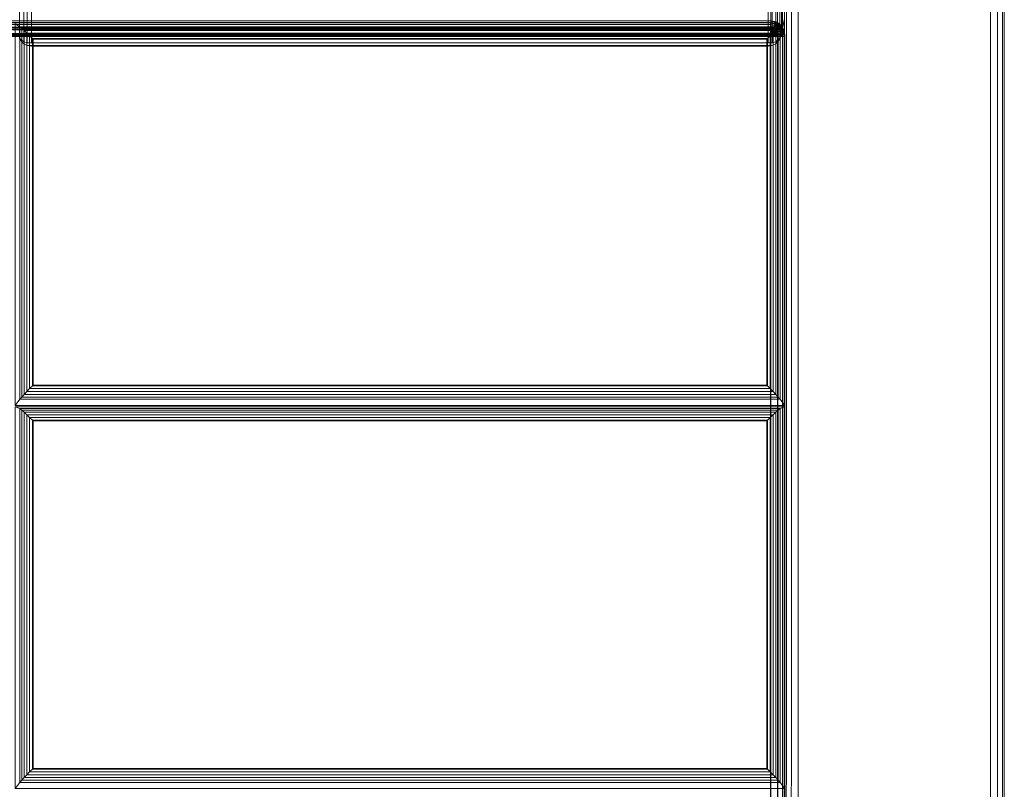
# Model space of a CAD drawing. Units: inches. Extents: x -44.3 to 43.7, y -14 to 14.
# Drawn here: x 34.7 to 43.7, y 0 to 7 of the extents above; entities that cross this region are included whole.
import ezdxf

# ---------------------------------------------------------------- set-up
doc = ezdxf.new("R2010")
doc.units = ezdxf.units.IN
doc.header["$MEASUREMENT"] = 0
doc.layers.add('SEAT-FABRIC', color=5, linetype='Continuous')

msp = doc.modelspace()

# ---------------------------------------------------------------- linework, layer by layer
at = {"layer": 'SEAT-FABRIC', "linetype": 'Continuous', "lineweight": 0}
for points in [[(41.7039, -13.875, 12.5625), (41.7059, 13.9286, 12.5592), (41.6876, 13.9384, 12.625), (41.6871, -13.875, 12.625)], [(41.6871, -13.875, 22.875), (41.6876, 13.9384, 22.875), (41.7059, 13.9286, 22.9407), (41.7039, -13.875, 22.9375)], [(41.6876, 13.9384, 22.875), (41.6876, 13.9384, 12.625), (41.6871, -13.8751, 12.625), (41.6871, -13.8751, 22.875)], [(41.7496, -13.875, 12.5167), (41.7517, 13.9053, 12.5133), (41.7059, 13.9286, 12.5592), (41.7039, -13.875, 12.5625)], [(41.7039, -13.875, 22.9375), (41.7059, 13.9286, 22.9407), (41.7517, 13.9053, 22.9867), (41.7496, -13.875, 22.9833)], [(41.8121, -13.875, 12.5), (41.8121, 13.875, 12.5), (41.7517, 13.9053, 12.5133), (41.7496, -13.875, 12.5167)], [(41.7496, -13.875, 22.9833), (41.7517, 13.9053, 22.9867), (41.8121, 13.875, 23), (41.8121, -13.875, 23)], [(43.5621, -13, 12.5), (43.5621, 13, 12.5), (43.6246, 13, 12.5167), (43.6246, -13, 12.5167)], [(43.5621, -13, 23), (43.5621, 13, 23), (43.6246, 13, 22.9833), (43.6246, -13, 22.9833)], [(43.6246, -13, 12.5167), (43.6246, 13, 12.5167), (43.6704, 13, 12.5625), (43.6704, -13, 12.5625)], [(43.6246, -13, 22.9833), (43.6246, 13, 22.9833), (43.6704, 13, 22.9375), (43.6704, -13, 22.9375)], [(43.6704, -13, 12.5625), (43.6704, 13, 12.5625), (43.6871, 13, 12.625), (43.6871, -13, 12.625)], [(43.6704, -13, 22.9375), (43.6704, 13, 22.9375), (43.6871, 13, 22.875), (43.6871, -13, 22.875)], [(43.6871, -13, 22.875), (43.6871, -13, 12.625), (43.6871, 13, 12.625), (43.6871, 13, 22.875)], [(-42.1875, 11.8745, 12.5), (41.5626, 11.8745, 12.5), (41.5626, -13.8755, 12.5), (-42.1875, -13.8755, 12.5)], [(41.5626, 11.8745, 14), (-42.1875, 11.8745, 14), (-42.1875, -13.8755, 14), (41.5626, -13.8755, 14)], [(41.5626, -13.8755, 12.5), (41.5626, 11.8745, 12.5), (41.6251, 11.8745, 12.5167), (41.6251, -13.8755, 12.5167)], [(41.5626, -13.8755, 14), (41.5626, 11.8745, 14), (41.6251, 11.8745, 13.9833), (41.6251, -13.8755, 13.9833)], [(41.6251, -13.8755, 12.5167), (41.6251, 11.8745, 12.5167), (41.6709, 11.8745, 12.5625), (41.6709, -13.8755, 12.5625)], [(41.6251, -13.8755, 13.9833), (41.6251, 11.8745, 13.9833), (41.6709, 11.8745, 13.9375), (41.6709, -13.8755, 13.9375)], [(41.6709, -13.8755, 12.5625), (41.6709, 11.8745, 12.5625), (41.6876, 11.8745, 12.625), (41.6876, -13.8755, 12.625)], [(41.6709, -13.8755, 13.9375), (41.6709, 11.8745, 13.9375), (41.6876, 11.8745, 13.875), (41.6876, -13.8755, 13.875)], [(41.6876, -13.8755, 13.875), (41.6876, -13.8755, 12.625), (41.6876, 11.8745, 12.625), (41.6876, 11.8745, 13.875)], [(41.6616, 7.4588, 26.5488), (41.6616, 6.86, 23.1529), (41.6875, 7, 23.102), (41.6875, 7.6078, 26.5488)], [(41.6459, 7.4144, 26.5406), (41.6459, 6.8211, 23.1758), (41.6616, 6.86, 23.1529), (41.6616, 7.4588, 26.5488)], [(34.7291, 7.4144, 26.5406), (34.7291, 6.8211, 23.1758), (34.7677, 6.7881, 23.2207), (34.7677, 7.368, 26.5097)], [(34.7677, 7.368, 26.5097), (34.7677, 6.7881, 23.2207), (34.799, 6.7788, 23.2541), (34.799, 7.3479, 26.4815)], [(34.799, 7.3479, 26.4815), (34.799, 6.7788, 23.2541), (34.8365, 6.7797, 23.2921), (34.8365, 7.3357, 26.4455)], [(41.5385, 7.3357, 26.4455), (41.5385, 6.7797, 23.2921), (41.5761, 6.7788, 23.2541), (41.5761, 7.3479, 26.4815)], [(41.5761, 7.3479, 26.4815), (41.5761, 6.7788, 23.2541), (41.6074, 6.7881, 23.2207), (41.6074, 7.368, 26.5097)], [(41.6074, 7.368, 26.5097), (41.6074, 6.7881, 23.2207), (41.6459, 6.8211, 23.1758), (41.6459, 7.4144, 26.5406)], [(34.8365, 7.3357, 26.4455), (34.8365, 6.7797, 23.2921), (41.5385, 6.7797, 23.2921), (41.5385, 7.3357, 26.4455)], [(41.6616, 6.8533, 19.5761), (41.6616, 6.8533, 16.1278), (41.6875, 7, 16.102), (41.6875, 7, 19.602)], [(41.6616, 6.8533, 23.0761), (41.6616, 6.8533, 19.6278), (41.6875, 7, 19.602), (41.6875, 7, 23.102)], [(13.8104, 6.8541, 14), (41.5604, 6.8541, 14), (41.5626, 6.9165, 14.0168), (13.8126, 6.9165, 14.0168)], [(13.8113, 6.8361, 14), (41.5613, 6.8361, 14), (41.5635, 6.8985, 14.0168), (13.8135, 6.8985, 14.0168)], [(13.8126, 6.9165, 14.0168), (41.5626, 6.9165, 14.0168), (41.5637, 6.9622, 14.0626), (13.8137, 6.9622, 14.0626)], [(41.5634, 6.979, 15.9702), (41.5634, 6.979, 14.125), (13.8134, 6.979, 14.125), (13.8134, 6.979, 15.9702)], [(13.8137, 6.9622, 14.0626), (41.5637, 6.9622, 14.0626), (41.5634, 6.979, 14.125), (13.8134, 6.979, 14.125)], [(13.8134, 6.964, 16.0296), (41.5634, 6.964, 16.0296), (41.5634, 6.979, 15.9702), (13.8134, 6.979, 15.9702)], [(13.8134, 6.9227, 16.0747), (41.5574, 6.9227, 16.0747), (41.5634, 6.964, 16.0296), (13.8134, 6.964, 16.0296)], [(13.8134, 6.8649, 16.0948), (41.5634, 6.8649, 16.0948), (41.5574, 6.9227, 16.0747), (13.8134, 6.9227, 16.0747)], [(13.8135, 6.8985, 14.0168), (41.5635, 6.8985, 14.0168), (41.5646, 6.9443, 14.0625), (13.8146, 6.9443, 14.0625)], [(41.5643, 6.961, 15.9702), (41.5643, 6.961, 14.125), (13.8143, 6.961, 14.125), (13.8143, 6.961, 15.9702)], [(13.8146, 6.9443, 14.0625), (41.5646, 6.9443, 14.0625), (41.5643, 6.961, 14.125), (13.8143, 6.961, 14.125)], [(13.8143, 6.946, 16.0295), (41.5643, 6.946, 16.0295), (41.5643, 6.961, 15.9702), (13.8143, 6.961, 15.9702)], [(13.8143, 6.9047, 16.0746), (41.5583, 6.9047, 16.0746), (41.5643, 6.946, 16.0295), (13.8143, 6.946, 16.0295)], [(13.8143, 6.8469, 16.0947), (41.5643, 6.8469, 16.0947), (41.5583, 6.9047, 16.0746), (13.8143, 6.9047, 16.0746)], [(13.8144, 6.9785, 14.125), (41.5644, 6.9785, 14.125), (41.5644, 6.9618, 14.0625), (13.8144, 6.9618, 14.0625)], [(41.5644, 6.9785, 16.0847), (41.5644, 6.9785, 14.125), (13.8144, 6.9785, 14.125), (13.8144, 6.9785, 16.0847)], [(13.8144, 6.9618, 14.0625), (41.5644, 6.9618, 14.0625), (41.5644, 6.916, 14.0167), (13.8144, 6.916, 14.0167)], [(13.8144, 6.916, 14.0167), (41.5644, 6.916, 14.0167), (41.5644, 6.8535, 14), (13.8144, 6.8535, 14)], [(34.7315, 6.9245, 16.1219), (34.6894, 6.9528, 15.9615), (34.6894, 3.4795, 16.2654), (34.7315, 3.5352, 16.4185)], [(34.7315, 6.9245, 16.1219), (34.7491, 6.9103, 16.1616), (41.6296, 6.9103, 16.1616), (41.6472, 6.9245, 16.1219)], [(34.7491, 3.556, 16.455), (34.7491, 6.9103, 16.1616), (34.7315, 6.9245, 16.1219), (34.7315, 3.5352, 16.4185)], [(34.7491, 6.9103, 16.1616), (34.7705, 6.8911, 16.1873), (41.6082, 6.8911, 16.1873), (41.6296, 6.9103, 16.1616)], [(34.7705, 3.5794, 16.477), (34.7705, 6.8911, 16.1873), (34.7491, 6.9103, 16.1616), (34.7491, 3.556, 16.455)], [(41.5634, 6.964, 16.0296), (41.6058, 6.9471, 16.0296), (41.5833, 6.9151, 16.0747), (41.5574, 6.9227, 16.0747)], [(41.5574, 6.9227, 16.0747), (41.5574, 6.9227, 16.0747), (41.5833, 6.9151, 16.0747), (41.5634, 6.8649, 16.0948)], [(41.5643, 6.946, 16.0295), (41.6067, 6.9291, 16.0295), (41.5842, 6.8971, 16.0746), (41.5583, 6.9047, 16.0746)], [(41.5583, 6.9047, 16.0746), (41.5583, 6.9047, 16.0746), (41.5842, 6.8971, 16.0746), (41.5643, 6.8469, 16.0947)], [(41.5626, 6.9165, 14.0168), (41.5626, 6.9165, 14.0168), (41.6046, 6.8995, 14.0167), (41.5604, 6.8541, 14)], [(41.6046, 6.8995, 14.0167), (41.6046, 6.8995, 14.0167), (41.626, 6.8542, 14.0168), (41.5604, 6.8541, 14)], [(41.5635, 6.8985, 14.0168), (41.5635, 6.8985, 14.0168), (41.6055, 6.8815, 14.0167), (41.5613, 6.8361, 14)], [(41.5637, 6.9622, 14.0626), (41.637, 6.9318, 14.0625), (41.6046, 6.8995, 14.0167), (41.5626, 6.9165, 14.0168)], [(41.5634, 6.979, 15.9702), (41.6259, 6.9622, 15.9702), (41.6058, 6.9471, 16.0296), (41.5634, 6.964, 16.0296)], [(41.5634, 6.979, 14.125), (41.6259, 6.9622, 14.125), (41.6488, 6.9393, 14.125), (41.5634, 6.979, 14.125)], [(41.5634, 6.979, 14.125), (41.6488, 6.9393, 14.125), (41.637, 6.9318, 14.0625), (41.5637, 6.9622, 14.0626)], [(41.5634, 6.979, 15.9702), (41.5634, 6.979, 14.125), (41.6259, 6.9622, 14.125), (41.6259, 6.9622, 15.9702)], [(41.5833, 6.9151, 16.0747), (41.5833, 6.9151, 16.0747), (41.6108, 6.887, 16.0747), (41.5634, 6.8649, 16.0948)], [(41.5646, 6.9443, 14.0625), (41.6379, 6.9139, 14.0625), (41.6055, 6.8815, 14.0167), (41.5635, 6.8985, 14.0168)], [(41.5643, 6.961, 15.9702), (41.6268, 6.9443, 15.9702), (41.6067, 6.9291, 16.0295), (41.5643, 6.946, 16.0295)], [(41.5643, 6.961, 14.125), (41.6268, 6.9443, 14.125), (41.6497, 6.9214, 14.125), (41.5643, 6.961, 14.125)], [(41.5643, 6.961, 14.125), (41.6497, 6.9214, 14.125), (41.6379, 6.9139, 14.0625), (41.5646, 6.9443, 14.0625)], [(41.5643, 6.961, 15.9702), (41.5643, 6.961, 14.125), (41.6268, 6.9443, 14.125), (41.6268, 6.9443, 15.9702)], [(41.5842, 6.8971, 16.0746), (41.5842, 6.8971, 16.0746), (41.6117, 6.869, 16.0746), (41.5643, 6.8469, 16.0947)], [(41.5644, 6.9785, 14.125), (41.6122, 6.969, 14.125), (41.6058, 6.9535, 14.0625), (41.5644, 6.9618, 14.0625)], [(41.5644, 6.9785, 16.0847), (41.5644, 6.9785, 14.125), (41.6122, 6.969, 14.125), (41.6123, 6.9689, 16.0856)], [(41.5644, 6.9618, 14.0625), (41.6058, 6.9535, 14.0625), (41.5883, 6.9113, 14.0167), (41.5644, 6.916, 14.0167)], [(41.5644, 6.916, 14.0167), (41.5883, 6.9113, 14.0167), (41.5644, 6.8535, 14)], [(41.5883, 6.9113, 14.0167), (41.6086, 6.8977, 14.0167), (41.5644, 6.8535, 14)], [(41.6086, 6.8977, 14.0167), (41.6221, 6.8774, 14.0167), (41.5644, 6.8535, 14)], [(41.6058, 6.9471, 16.0296), (41.649, 6.9028, 16.0296), (41.6108, 6.887, 16.0747), (41.5833, 6.9151, 16.0747)], [(41.6067, 6.9291, 16.0295), (41.6499, 6.8848, 16.0295), (41.6117, 6.869, 16.0746), (41.5842, 6.8971, 16.0746)], [(41.6058, 6.9535, 14.0625), (41.6409, 6.9301, 14.0625), (41.6086, 6.8977, 14.0167), (41.5883, 6.9113, 14.0167)], [(41.637, 6.9318, 14.0625), (41.6717, 6.8537, 14.0625), (41.626, 6.8542, 14.0168), (41.6046, 6.8995, 14.0167)], [(41.6379, 6.9139, 14.0625), (41.6726, 6.8358, 14.0625), (41.6269, 6.8362, 14.0167), (41.6055, 6.8815, 14.0167)], [(41.6122, 6.969, 14.125), (41.6527, 6.9419, 14.125), (41.6409, 6.9301, 14.0625), (41.6058, 6.9535, 14.0625)], [(41.6259, 6.9622, 15.9702), (41.6717, 6.9165, 15.9702), (41.649, 6.9028, 16.0296), (41.6058, 6.9471, 16.0296)], [(41.6268, 6.9443, 15.9702), (41.6726, 6.8985, 15.9702), (41.6499, 6.8848, 16.0295), (41.6067, 6.9291, 16.0295)], [(41.6296, 3.556, 16.455), (41.6296, 6.9103, 16.1616), (41.6082, 6.8911, 16.1873), (41.6082, 3.5794, 16.477)], [(41.6409, 6.9301, 14.0625), (41.6644, 6.8949, 14.0625), (41.6221, 6.8774, 14.0167), (41.6086, 6.8977, 14.0167)], [(41.649, 6.9028, 16.0296), (41.6717, 6.8594, 16.0325), (41.6259, 6.8634, 16.0781), (41.6108, 6.887, 16.0747)], [(41.6123, 6.9689, 16.0856), (41.6122, 6.969, 14.125), (41.6527, 6.9419, 14.125), (41.6528, 6.9418, 16.0879)], [(41.6259, 6.9622, 15.9702), (41.6259, 6.9622, 14.125), (41.6717, 6.9165, 14.125), (41.6717, 6.9165, 15.9702)], [(41.6268, 6.9443, 15.9702), (41.6268, 6.9443, 14.125), (41.6726, 6.8985, 14.125), (41.6726, 6.8985, 15.9702)], [(41.6472, 3.5352, 16.4185), (41.6472, 6.9245, 16.1219), (41.6296, 6.9103, 16.1616), (41.6296, 3.556, 16.455)], [(41.6488, 6.9393, 14.125), (41.6884, 6.854, 14.125), (41.6717, 6.8537, 14.0625), (41.637, 6.9318, 14.0625)], [(41.6497, 6.9214, 14.125), (41.6893, 6.836, 14.125), (41.6726, 6.8358, 14.0625), (41.6379, 6.9139, 14.0625)], [(41.6527, 6.9419, 14.125), (41.6798, 6.9014, 14.125), (41.6644, 6.8949, 14.0625), (41.6409, 6.9301, 14.0625)], [(41.6488, 6.9393, 14.125), (41.6717, 6.9165, 14.125), (41.6884, 6.854, 14.125), (41.6488, 6.9393, 14.125)], [(41.6717, 6.9165, 15.9702), (41.6884, 6.854, 15.9702), (41.6717, 6.8594, 16.0325), (41.649, 6.9028, 16.0296)], [(41.6497, 6.9214, 14.125), (41.6726, 6.8985, 14.125), (41.6893, 6.836, 14.125), (41.6497, 6.9214, 14.125)], [(41.6726, 6.8985, 15.9702), (41.6893, 6.836, 15.9702), (41.6726, 6.8414, 16.0325), (41.6499, 6.8848, 16.0295)], [(41.6528, 6.9418, 16.0879), (41.6527, 6.9419, 14.125), (41.6798, 6.9014, 14.125), (41.6799, 6.9013, 16.0915)], [(41.6798, 6.9014, 14.125), (41.6894, 6.8535, 14.125), (41.6726, 6.8535, 14.0625), (41.6644, 6.8949, 14.0625)], [(41.6717, 6.9165, 15.9702), (41.6717, 6.9165, 14.125), (41.6884, 6.854, 14.125), (41.6884, 6.854, 15.9702)], [(41.6726, 6.8985, 15.9702), (41.6726, 6.8985, 14.125), (41.6893, 6.836, 14.125), (41.6893, 6.836, 15.9702)], [(41.6799, 6.9013, 16.0915), (41.6798, 6.9014, 14.125), (41.6894, 6.8535, 14.125), (41.6894, 6.8535, 16.0957)], [(13.8134, 6.8649, 16.0948), (13.8134, -3.4771, 16.9996), (41.5634, -3.4771, 16.9996), (41.5634, 6.8649, 16.0948)], [(13.8143, 6.8469, 16.0947), (13.8143, -3.4951, 16.9995), (41.5643, -3.4951, 16.9995), (41.5643, 6.8469, 16.0947)], [(13.8144, 6.8535, 14), (41.5644, 6.8535, 14), (41.5644, -13.875, 14), (13.8144, -13.875, 14)], [(34.7291, 6.811, 19.5603), (34.7291, 6.811, 16.1436), (34.7677, 6.7707, 16.1821), (34.7677, 6.7707, 19.5218)], [(34.7291, 6.811, 23.0603), (34.7291, 6.811, 19.6436), (34.7677, 6.7707, 19.6821), (34.7677, 6.7707, 23.0218)], [(34.7705, 6.8911, 16.1873), (34.7949, 6.8682, 16.2059), (41.5838, 6.8682, 16.2059), (41.6082, 6.8911, 16.1873)], [(34.7949, 3.6052, 16.4914), (34.7949, 6.8682, 16.2059), (34.7705, 6.8911, 16.1873), (34.7705, 3.5794, 16.477)], [(34.7949, 6.8682, 16.2059), (34.8209, 6.8431, 16.2181), (41.5578, 6.8431, 16.2181), (41.5838, 6.8682, 16.2059)], [(34.8209, 3.632, 16.499), (34.8209, 6.8431, 16.2181), (34.7949, 6.8682, 16.2059), (34.7949, 3.6052, 16.4914)], [(34.8209, 6.8431, 16.2181), (34.8455, 6.819, 16.224), (41.5332, 6.819, 16.224), (41.5578, 6.8431, 16.2181)], [(34.8455, 3.6568, 16.5006), (34.8455, 6.819, 16.224), (34.8209, 6.8431, 16.2181), (34.8209, 3.632, 16.499)], [(34.8455, 6.819, 16.224), (34.8523, 6.8123, 16.2248), (41.5265, 6.8123, 16.2248), (41.5332, 6.819, 16.224)], [(34.8523, 3.6635, 16.5002), (34.8523, 6.8123, 16.2248), (34.8455, 6.819, 16.224), (34.8455, 3.6568, 16.5006)], [(41.5265, 3.6635, 16.5002), (41.5265, 6.8123, 16.2248), (34.8523, 6.8123, 16.2248), (34.8523, 3.6635, 16.5002)], [(41.5332, 3.6568, 16.5006), (41.5332, 6.819, 16.224), (41.5265, 6.8123, 16.2248), (41.5265, 3.6635, 16.5002)], [(41.5578, 3.632, 16.499), (41.5578, 6.8431, 16.2181), (41.5332, 6.819, 16.224), (41.5332, 3.6568, 16.5006)], [(41.5838, 3.6052, 16.4914), (41.5838, 6.8682, 16.2059), (41.5578, 6.8431, 16.2181), (41.5578, 3.632, 16.499)], [(41.6055, 6.8815, 14.0167), (41.6055, 6.8815, 14.0167), (41.6269, 6.8362, 14.0167), (41.5613, 6.8361, 14)], [(41.6269, -13.8753, 14.0167), (41.6269, 6.8362, 14.0167), (41.5613, 6.8361, 14), (41.5644, -13.8743, 14)], [(41.6108, 6.887, 16.0747), (41.6108, 6.887, 16.0747), (41.6259, 6.8634, 16.0781), (41.5634, 6.8649, 16.0948)], [(41.5634, -3.4771, 16.9996), (41.5634, 6.8649, 16.0948), (41.6259, 6.8634, 16.0781), (41.6259, -3.4786, 16.9829)], [(41.6117, 6.869, 16.0746), (41.6117, 6.869, 16.0746), (41.6268, 6.8454, 16.078), (41.5643, 6.8469, 16.0947)], [(41.5643, -3.4951, 16.9995), (41.5643, 6.8469, 16.0947), (41.6268, 6.8454, 16.078), (41.6268, -3.4966, 16.9828)], [(41.6221, 6.8774, 14.0167), (41.6269, 6.8535, 14.0167), (41.5644, 6.8535, 14)], [(41.6269, -13.875, 14.0167), (41.6269, 6.8535, 14.0167), (41.5644, 6.8535, 14), (41.5644, -13.875, 14)], [(41.6082, 3.5794, 16.477), (41.6082, 6.8911, 16.1873), (41.5838, 6.8682, 16.2059), (41.5838, 3.6052, 16.4914)], [(41.6074, 6.7707, 19.5218), (41.6074, 6.7707, 16.1821), (41.6459, 6.811, 16.1436), (41.6459, 6.811, 19.5603)], [(41.6074, 6.7707, 23.0218), (41.6074, 6.7707, 19.6821), (41.6459, 6.811, 19.6436), (41.6459, 6.811, 23.0603)], [(41.6499, 6.8848, 16.0295), (41.6726, 6.8414, 16.0325), (41.6268, 6.8454, 16.078), (41.6117, 6.869, 16.0746)], [(41.6644, 6.8949, 14.0625), (41.6726, 6.8535, 14.0625), (41.6269, 6.8535, 14.0167), (41.6221, 6.8774, 14.0167)], [(41.6259, -3.4786, 16.9829), (41.6259, 6.8634, 16.0781), (41.6717, 6.8594, 16.0325), (41.6717, -3.4826, 16.9373)], [(41.6717, -13.8748, 14.0625), (41.6717, 6.8537, 14.0625), (41.626, 6.8542, 14.0168), (41.626, -13.8744, 14.0168)], [(41.6268, -3.4966, 16.9828), (41.6268, 6.8454, 16.078), (41.6726, 6.8414, 16.0325), (41.6726, -3.5005, 16.9373)], [(41.6726, -13.875, 14.0625), (41.6726, 6.8535, 14.0625), (41.6269, 6.8535, 14.0167), (41.6269, -13.875, 14.0167)], [(41.6726, -13.8758, 14.0625), (41.6726, 6.8358, 14.0625), (41.6269, 6.8362, 14.0167), (41.6269, -13.8753, 14.0167)], [(41.6459, 6.811, 19.5603), (41.6459, 6.811, 16.1436), (41.6616, 6.8533, 16.1278), (41.6616, 6.8533, 19.5761)], [(41.6459, 6.811, 23.0603), (41.6459, 6.811, 19.6436), (41.6616, 6.8533, 19.6278), (41.6616, 6.8533, 23.0761)], [(41.6717, -3.4826, 16.9373), (41.6717, 6.8594, 16.0325), (41.6884, 6.854, 15.9702), (41.6884, -3.488, 16.875)], [(41.6884, -13.8746, 14.125), (41.6884, 6.854, 14.125), (41.6717, 6.8537, 14.0625), (41.6717, -13.8748, 14.0625)], [(41.6894, -13.875, 14.125), (41.6894, 6.8535, 14.125), (41.6726, 6.8535, 14.0625), (41.6726, -13.875, 14.0625)], [(41.6726, -3.5005, 16.9373), (41.6726, 6.8414, 16.0325), (41.6893, 6.836, 15.9702), (41.6893, -3.506, 16.875)], [(41.6893, -13.8755, 14.125), (41.6893, 6.836, 14.125), (41.6726, 6.8358, 14.0625), (41.6726, -13.8758, 14.0625)], [(34.7677, 6.7707, 19.5218), (34.7677, 6.7707, 16.1821), (34.799, 6.7558, 16.2134), (34.799, 6.7558, 19.4905)], [(34.7677, 6.7707, 23.0218), (34.7677, 6.7707, 19.6821), (34.799, 6.7558, 19.7134), (34.799, 6.7558, 22.9905)], [(34.8365, 6.7797, 23.2921), (34.799, 6.7788, 23.2541), (41.5761, 6.7788, 23.2541), (41.5385, 6.7797, 23.2921)], [(34.8365, 6.75, 16.2509), (34.799, 6.7558, 16.2134), (41.5761, 6.7558, 16.2134), (41.5385, 6.75, 16.2509)], [(34.799, 6.7558, 19.4905), (34.799, 6.7558, 16.2134), (34.8365, 6.75, 16.2509), (34.8365, 6.75, 19.453)], [(34.799, 6.7558, 19.4905), (34.8365, 6.75, 19.453), (41.5385, 6.75, 19.453), (41.5761, 6.7558, 19.4905)], [(34.8365, 6.75, 19.7509), (34.799, 6.7558, 19.7134), (41.5761, 6.7558, 19.7134), (41.5385, 6.75, 19.7509)], [(34.799, 6.7558, 22.9905), (34.799, 6.7558, 19.7134), (34.8365, 6.75, 19.7509), (34.8365, 6.75, 22.953)], [(34.799, 6.7558, 22.9905), (34.8365, 6.75, 22.953), (41.5385, 6.75, 22.953), (41.5761, 6.7558, 22.9905)], [(34.8365, 6.75, 19.453), (34.8365, 6.75, 16.2509), (41.5385, 6.75, 16.2509), (41.5385, 6.75, 19.453)], [(34.8365, 6.75, 22.953), (34.8365, 6.75, 19.7509), (41.5385, 6.75, 19.7509), (41.5385, 6.75, 22.953)], [(41.5385, 6.75, 19.453), (41.5385, 6.75, 16.2509), (41.5761, 6.7558, 16.2134), (41.5761, 6.7558, 19.4905)], [(41.5385, 6.75, 22.953), (41.5385, 6.75, 19.7509), (41.5761, 6.7558, 19.7134), (41.5761, 6.7558, 22.9905)], [(41.5761, 6.7558, 19.4905), (41.5761, 6.7558, 16.2134), (41.6074, 6.7707, 16.1821), (41.6074, 6.7707, 19.5218)], [(41.5761, 6.7558, 22.9905), (41.5761, 6.7558, 19.7134), (41.6074, 6.7707, 19.6821), (41.6074, 6.7707, 23.0218)], [(41.6082, 3.5794, 16.477), (41.5838, 3.6052, 16.4914), (34.7949, 3.6052, 16.4914), (34.7705, 3.5794, 16.477)], [(41.5838, 3.6052, 16.4914), (41.5578, 3.632, 16.499), (34.8209, 3.632, 16.499), (34.7949, 3.6052, 16.4914)], [(41.5578, 3.632, 16.499), (41.5332, 3.6568, 16.5006), (34.8455, 3.6568, 16.5006), (34.8209, 3.632, 16.499)], [(41.5332, 3.6568, 16.5006), (41.5265, 3.6635, 16.5002), (34.8523, 3.6635, 16.5002), (34.8455, 3.6568, 16.5006)], [(34.7315, 3.5352, 16.4185), (34.6894, 3.4795, 16.2654), (41.6894, 3.4795, 16.2654), (41.6472, 3.5352, 16.4185)], [(41.6472, 3.5352, 16.4185), (41.6296, 3.556, 16.455), (34.7491, 3.556, 16.455), (34.7315, 3.5352, 16.4185)], [(41.6296, 3.556, 16.455), (41.6082, 3.5794, 16.477), (34.7705, 3.5794, 16.477), (34.7491, 3.556, 16.455)], [(41.6472, 3.4512, 16.4258), (41.6894, 3.4662, 16.2665), (34.6894, 3.4662, 16.2665), (34.7315, 3.4512, 16.4258)], [(34.7315, 3.4512, 16.4258), (34.6894, 3.4662, 16.2665), (34.6894, -0.0072, 16.5704), (34.7315, 0.0485, 16.7235)], [(34.7315, 3.4512, 16.4258), (34.7315, 0.0485, 16.7235), (34.7491, 0.0693, 16.7601), (34.7491, 3.437, 16.4654)], [(34.7315, 3.4512, 16.4258), (34.7491, 3.437, 16.4654), (41.6296, 3.437, 16.4654), (41.6472, 3.4512, 16.4258)], [(34.7491, 3.437, 16.4654), (34.7491, 0.0693, 16.7601), (34.7705, 0.0927, 16.7821), (34.7705, 3.4178, 16.4912)], [(34.7491, 3.437, 16.4654), (34.7705, 3.4178, 16.4912), (41.6082, 3.4178, 16.4912), (41.6296, 3.437, 16.4654)], [(34.7705, 3.4178, 16.4912), (34.7705, 0.0927, 16.7821), (34.7949, 0.1185, 16.7964), (34.7949, 3.3949, 16.5098)], [(34.7705, 3.4178, 16.4912), (34.7949, 3.3949, 16.5098), (41.5838, 3.3949, 16.5098), (41.6082, 3.4178, 16.4912)], [(41.5838, 3.3949, 16.5098), (41.5838, 0.1185, 16.7964), (41.6082, 0.0927, 16.7821), (41.6082, 3.4178, 16.4912)], [(41.6082, 3.4178, 16.4912), (41.6082, 0.0927, 16.7821), (41.6296, 0.0693, 16.7601), (41.6296, 3.437, 16.4654)], [(41.6296, 3.437, 16.4654), (41.6296, 0.0693, 16.7601), (41.6472, 0.0485, 16.7235), (41.6472, 3.4512, 16.4258)], [(41.6472, 0.0485, 16.7235), (41.6894, -0.0072, 16.5704), (41.6894, 3.4662, 16.2665), (41.6472, 3.4512, 16.4258)], [(34.7949, 3.3949, 16.5098), (34.7949, 0.1185, 16.7964), (34.8209, 0.1453, 16.804), (34.8209, 3.3698, 16.5219)], [(34.7949, 3.3949, 16.5098), (34.8209, 3.3698, 16.5219), (41.5578, 3.3698, 16.5219), (41.5838, 3.3949, 16.5098)], [(34.8209, 3.3698, 16.5219), (34.8209, 0.1453, 16.804), (34.8455, 0.1701, 16.8057), (34.8455, 3.3457, 16.5279)], [(34.8209, 3.3698, 16.5219), (34.8455, 3.3457, 16.5279), (41.5332, 3.3457, 16.5279), (41.5578, 3.3698, 16.5219)], [(34.8455, 3.3457, 16.5279), (34.8455, 0.1701, 16.8057), (34.8523, 0.1768, 16.8053), (34.8523, 3.339, 16.5286)], [(34.8455, 3.3457, 16.5279), (34.8523, 3.339, 16.5286), (41.5265, 3.339, 16.5286), (41.5332, 3.3457, 16.5279)], [(34.8523, 3.339, 16.5286), (34.8523, 0.1768, 16.8053), (41.5265, 0.1768, 16.8053), (41.5265, 3.339, 16.5286)], [(41.5265, 3.339, 16.5286), (41.5265, 0.1768, 16.8053), (41.5332, 0.1701, 16.8057), (41.5332, 3.3457, 16.5279)], [(41.5332, 3.3457, 16.5279), (41.5332, 0.1701, 16.8057), (41.5578, 0.1453, 16.804), (41.5578, 3.3698, 16.5219)], [(41.5578, 3.3698, 16.5219), (41.5578, 0.1453, 16.804), (41.5838, 0.1185, 16.7964), (41.5838, 3.3949, 16.5098)], [(41.6296, 0.0693, 16.7601), (41.6082, 0.0927, 16.7821), (34.7705, 0.0927, 16.7821), (34.7491, 0.0693, 16.7601)], [(41.6082, 0.0927, 16.7821), (41.5838, 0.1185, 16.7964), (34.7949, 0.1185, 16.7964), (34.7705, 0.0927, 16.7821)], [(41.5838, 0.1185, 16.7964), (41.5578, 0.1453, 16.804), (34.8209, 0.1453, 16.804), (34.7949, 0.1185, 16.7964)], [(41.5578, 0.1453, 16.804), (41.5332, 0.1701, 16.8057), (34.8455, 0.1701, 16.8057), (34.8209, 0.1453, 16.804)], [(41.5332, 0.1701, 16.8057), (41.5265, 0.1768, 16.8053), (34.8523, 0.1768, 16.8053), (34.8455, 0.1701, 16.8057)], [(34.7315, 0.0485, 16.7235), (34.6894, -0.0072, 16.5704), (41.6894, -0.0072, 16.5704), (41.6472, 0.0485, 16.7235)], [(41.6472, 0.0485, 16.7235), (41.6296, 0.0693, 16.7601), (34.7491, 0.0693, 16.7601), (34.7315, 0.0485, 16.7235)]]:
    msp.add_3dface(points, dxfattribs=at)
for points, invisible_edges in [([(43.5621, -13, 12.5), (41.8121, -13.875, 12.5), (41.8121, 13.875, 12.5), (43.5621, 13, 12.5)], 5), ([(43.5621, 13, 23), (41.8121, 13.875, 23), (41.8121, -13.875, 23), (43.5621, -13, 23)], 5), ([(41.6894, 6.8535, 16.0957), (41.5644, 6.9785, 16.0847), (13.8144, 6.9785, 16.0847), (13.6894, 6.8535, 16.0957)], 13), ([(41.6894, 6.8535, 16.0957), (41.6799, 6.9013, 16.0915), (41.6123, 6.9689, 16.0856), (41.5644, 6.9785, 16.0847)], 10), ([(41.6799, 6.9013, 16.0915), (41.6528, 6.9418, 16.0879), (41.6123, 6.9689, 16.0856), (41.6799, 6.9013, 16.0915)], 4), ([(41.6894, 6.8535, 16.0957), (13.6894, 6.8535, 16.0957), (13.6894, -3.483, 17), (41.6894, -3.483, 17)], 1), ([(41.6884, -3.488, 16.875), (41.6884, 6.854, 14.125), (41.6884, 6.854, 15.9702), (41.6884, -3.488, 16.875)], 1), ([(41.6884, -13.8746, 14.125), (41.6884, 6.854, 14.125), (41.6884, -3.488, 16.875), (41.6884, -13.8746, 14.125)], 6)]:
    msp.add_3dface(points, dxfattribs=dict(at, invisible_edges=invisible_edges))

doc.saveas('drawing.dxf')
